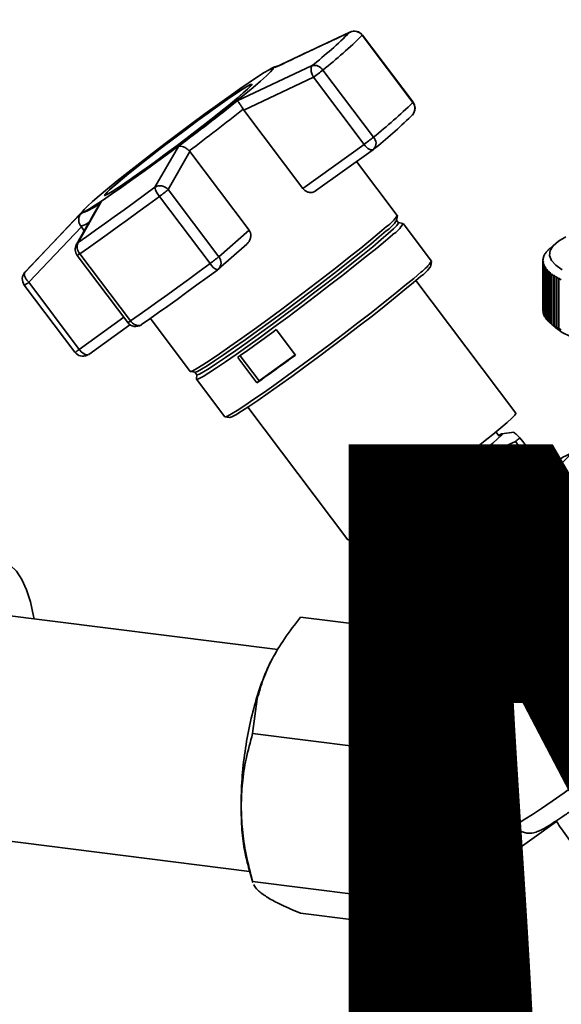
# Paper-space layout 'Blatt1' of a CAD drawing. Units: millimetres. Extents: x 0 to 6300, y 0 to 4455.
# Drawn here: x 5205 to 5287, y 1654 to 1803 of the extents above; entities that cross this region are included whole.
import ezdxf

# ---------------------------------------------------------------- set-up
doc = ezdxf.new("R2010")
doc.units = ezdxf.units.MM
doc.layers.add('1', color=7, linetype='Continuous')
doc.styles.add('SLDTEXTSTYLE1', font='TXT', dxfattribs={"width": 0.605})
doc.dimstyles.new('SLDDIMSTYLE2', dxfattribs={"dimtxt": 0.18, "dimasz": 12, "dimexe": 0, "dimexo": 0.0625, "dimgap": 0, "dimtad": 0, "dimtih": 1, "dimtoh": 1, "dimdec": 0, "dimrnd": 1e-09, "dimzin": 0, "dimdsep": 46, "dimtxsty": 'Standard', "dimblk1": 'DOT', "dimblk2": 'DOT', "dimsah": 1, "dimcen": 0.09, "dimadec": 0, "dimazin": 0, "dimtfac": 12, "dimtdec": 0, "dimtofl": 0, "dimtmove": 0, "dimatfit": 3, "dimldrblk": 'DOT', "dimfxl": 1, "dimfrac": 2, "dimtolj": 1, "dimtzin": 0, "dimarcsym": 0})

# ---------------------------------------------------------------- blocks, each defined once
blk = doc.blocks.new('SW_NOTE_0_5')
at = {"layer": '1', "color": 0, "ltscale": 15, "insert": (1240.25, -0.62), "char_height": 240, "attachment_point": 2, "style": 'SLDTEXTSTYLE1'}
blk.add_mtext('ZEICHNUNG', dxfattribs=at)
blk = doc.blocks.new('_Dot')
at = {"color": 0, "linetype": 'ByBlock', "lineweight": -2}
blk.add_line((-0.5, 0), (-1, 0), dxfattribs=at)
at = {"color": 0, "linetype": 'ByBlock', "const_width": 0.5}
blk.add_lwpolyline([(-0.25, 0, 1), (0.25, 0, 1)], format="xyb", close=True, dxfattribs=at)

psp = doc.layouts.new('Blatt1')

# ---------------------------------------------------------------- linework, layer by layer
at = {"color": 7, "linetype": 'Continuous', "lineweight": 35, "ltscale": 15}
for p, q in [((5243.79, 1795.45), (5255.03, 1800.73)), ((5255.03, 1800.73), (5255.18, 1800.76)), ((5256.89, 1800.27), (5264.51, 1790.15)), ((5264.54, 1790.18), (5256.91, 1800.3)), ((5238.05, 1790.39), (5249.32, 1795.7)), ((5243.27, 1795.31), (5243, 1795.17)), ((5258.58, 1784.92), (5250.96, 1795.04)), ((5239.02, 1789.01), (5249.52, 1793.94)), ((5249.52, 1793.94), (5257.15, 1783.82)), ((5240.14, 1792.68), (5240.08, 1792.76)), ((5238.93, 1789.13), (5239.02, 1789.01)), ((5247.93, 1777.18), (5239.02, 1789.01)), ((5264.24, 1788.08), (5264.44, 1788.26)), ((5225.64, 1777.38), (5229.17, 1783.53)), ((5227.64, 1777.02), (5230.9, 1782.74)), ((5230.9, 1782.74), (5230.81, 1782.85)), ((5230.9, 1782.74), (5239.82, 1770.91)), ((5257.15, 1783.82), (5247.93, 1777.18)), ((5249.85, 1776.81), (5258.56, 1783.07)), ((5262.17, 1773.13), (5256.04, 1781.26)), ((5235.27, 1766.9), (5227.64, 1777.02)), ((5217.54, 1775.16), (5214.07, 1769.06)), ((5218.18, 1776.25), (5218.23, 1776.17)), ((5226.33, 1775.99), (5233.96, 1765.87)), ((5215.04, 1774.11), (5206.07, 1764.58)), ((5206.04, 1764.55), (5214.53, 1773.47)), ((5262.36, 1772.01), (5262.06, 1772.41)), ((5262.07, 1772.38), (5262.18, 1773.09)), ((5206.6, 1763.05), (5214.54, 1771.39)), ((5214.54, 1771.39), (5214.45, 1771.51)), ((5214.54, 1771.39), (5214.97, 1770.82)), ((5239.82, 1770.91), (5235.27, 1766.9)), ((5263.01, 1771.92), (5262.33, 1772.03)), ((5267.31, 1766.23), (5263.04, 1771.9)), ((5213.8, 1768.73), (5214.07, 1769.06)), ((5235.18, 1765), (5239.49, 1768.8)), ((5284.63, 1767.6), (5284.68, 1767.64)), ((5284.71, 1767.67), (5284.66, 1767.63)), ((5284.66, 1767.63), (5284.66, 1767.62)), ((5284.68, 1767.64), (5284.71, 1767.67)), ((5284.84, 1767.83), (5284.89, 1767.88)), ((5284.92, 1767.91), (5284.87, 1767.87)), ((5284.87, 1767.87), (5284.87, 1767.86)), ((5284.89, 1767.88), (5284.92, 1767.91)), ((5285.08, 1768.07), (5285.13, 1768.11)), ((5286.03, 1768.91), (5285.1, 1768.08)), ((5213.9, 1767.09), (5221.53, 1756.97)), ((5221.94, 1757.22), (5214.31, 1767.34)), ((5267.22, 1765.5), (5267.32, 1766.2)), ((5284.18, 1766.47), (5284.13, 1766.42)), ((5284.13, 1766.39), (5284.18, 1766.43)), ((5284.13, 1766.42), (5284.13, 1766.39)), ((5284.13, 1766.31), (5284.13, 1758.77)), ((5284.19, 1766.22), (5284.14, 1766.17)), ((5284.14, 1766.14), (5284.19, 1766.19)), ((5284.14, 1766.17), (5284.14, 1758.63)), ((5284.14, 1758.6), (5284.14, 1766.14)), ((5284.16, 1766.63), (5284.21, 1766.68)), ((5284.22, 1766.71), (5284.17, 1766.66)), ((5284.17, 1766.66), (5284.17, 1766.64)), ((5284.18, 1766.43), (5284.18, 1766.47)), ((5284.19, 1766.19), (5284.19, 1766.22)), ((5284.19, 1766.18), (5284.19, 1766.22)), ((5284.21, 1766.68), (5284.22, 1766.71)), ((5284.23, 1766.88), (5284.27, 1766.92)), ((5284.29, 1766.95), (5284.24, 1766.91)), ((5284.24, 1766.91), (5284.24, 1766.89)), ((5284.27, 1766.92), (5284.29, 1766.95)), ((5284.33, 1767.12), (5284.38, 1767.16)), ((5284.39, 1767.2), (5284.34, 1767.15)), ((5284.34, 1767.15), (5284.34, 1767.13)), ((5284.38, 1767.16), (5284.39, 1767.2)), ((5284.46, 1767.36), (5284.51, 1767.4)), ((5284.53, 1767.44), (5284.48, 1767.39)), ((5284.48, 1767.39), (5284.48, 1767.38)), ((5284.51, 1767.4), (5284.53, 1767.44)), ((5284.22, 1765.98), (5284.17, 1765.93)), ((5284.17, 1765.93), (5284.17, 1758.39)), ((5284.18, 1765.9), (5284.23, 1765.94)), ((5284.18, 1758.35), (5284.18, 1765.9)), ((5284.23, 1765.94), (5284.22, 1765.98)), ((5284.22, 1765.94), (5284.22, 1765.98)), ((5284.3, 1765.73), (5284.25, 1765.68)), ((5284.25, 1765.68), (5284.25, 1758.14)), ((5284.26, 1765.65), (5284.31, 1765.7)), ((5284.26, 1758.11), (5284.26, 1765.65)), ((5284.31, 1765.7), (5284.3, 1765.73)), ((5284.3, 1765.69), (5284.3, 1765.73)), ((5284.41, 1765.49), (5284.36, 1765.44)), ((5284.36, 1765.44), (5284.36, 1757.9)), ((5284.38, 1765.41), (5284.43, 1765.46)), ((5284.38, 1757.87), (5284.38, 1765.41)), ((5284.43, 1765.46), (5284.41, 1765.49)), ((5284.41, 1765.44), (5284.41, 1765.49)), ((5284.55, 1765.25), (5284.51, 1765.2)), ((5284.51, 1765.2), (5284.51, 1757.66)), ((5284.53, 1765.17), (5284.58, 1765.22)), ((5284.53, 1757.63), (5284.53, 1765.17)), ((5284.58, 1765.22), (5284.55, 1765.25)), ((5284.55, 1765.2), (5284.55, 1765.25)), ((5284.74, 1765.01), (5284.69, 1764.96)), ((5284.69, 1764.96), (5284.69, 1757.42)), ((5284.72, 1764.93), (5284.76, 1764.98)), ((5284.72, 1757.39), (5284.72, 1764.93)), ((5284.76, 1764.98), (5284.74, 1765.01)), ((5284.74, 1764.95), (5284.74, 1765.01)), ((5284.95, 1764.78), (5284.9, 1764.73)), ((5284.9, 1764.73), (5284.9, 1757.19)), ((5284.94, 1764.7), (5284.98, 1764.75)), ((5284.94, 1757.15), (5284.94, 1764.7)), ((5284.98, 1764.75), (5284.95, 1764.78)), ((5284.95, 1764.71), (5284.95, 1764.78)), ((5206.07, 1764.58), (5206.04, 1764.55)), ((5280.03, 1743.29), (5264.95, 1763.29)), ((5285.2, 1764.55), (5285.15, 1764.5)), ((5285.15, 1764.5), (5285.15, 1756.96)), ((5285.19, 1764.47), (5285.24, 1764.52)), ((5285.19, 1756.92), (5285.19, 1764.47)), ((5285.24, 1764.52), (5285.2, 1764.55)), ((5285.2, 1764.48), (5285.2, 1764.55)), ((5285.48, 1764.33), (5285.44, 1764.27)), ((5285.44, 1764.27), (5285.44, 1756.73)), ((5285.53, 1764.29), (5285.48, 1764.33)), ((5285.48, 1764.25), (5285.48, 1764.33)), ((5285.48, 1764.24), (5285.53, 1764.29)), ((5285.48, 1756.7), (5285.48, 1764.24)), ((5285.8, 1764.1), (5285.76, 1764.05)), ((5285.76, 1764.05), (5285.76, 1756.51)), ((5285.85, 1764.07), (5285.8, 1764.1)), ((5285.8, 1756.47), (5285.8, 1764.1)), ((5285.8, 1764.02), (5285.85, 1764.07)), ((5285.8, 1756.48), (5285.8, 1764.02)), ((5286.15, 1763.89), (5286.1, 1763.83)), ((5286.1, 1763.83), (5286.1, 1756.29)), ((5286.2, 1763.86), (5286.15, 1763.89)), ((5286.15, 1756.25), (5286.15, 1763.89)), ((5286.15, 1763.81), (5286.2, 1763.86)), ((5286.15, 1756.26), (5286.15, 1763.81)), ((5286.53, 1763.68), (5286.49, 1763.62)), ((5286.49, 1763.62), (5286.49, 1756.08)), ((5286.58, 1763.65), (5286.53, 1763.68)), ((5286.53, 1756.04), (5286.53, 1763.68)), ((5286.54, 1763.6), (5286.58, 1763.65)), ((5286.54, 1756.05), (5286.54, 1763.6)), ((5205.93, 1762.62), (5213.56, 1752.49)), ((5214.23, 1752.93), (5206.6, 1763.05)), ((5220.94, 1757.76), (5214.23, 1752.93)), ((5224.94, 1757.59), (5230.95, 1749.61)), ((5284.14, 1758.63), (5284.14, 1758.63)), ((5284.17, 1758.39), (5284.18, 1758.38)), ((5284.25, 1758.14), (5284.26, 1758.13)), ((5284.36, 1757.9), (5284.38, 1757.88)), ((5284.51, 1757.66), (5284.53, 1757.64)), ((5284.69, 1757.42), (5284.72, 1757.4)), ((5215.64, 1752.18), (5221.85, 1756.65)), ((5223.63, 1756.68), (5223.58, 1756.65)), ((5243.92, 1755.91), (5246.81, 1752.08)), ((5284.9, 1757.19), (5284.94, 1757.16)), ((5285.1, 1757), (5286.03, 1756.18)), ((5285.15, 1756.96), (5285.2, 1756.91)), ((5285.24, 1756.88), (5285.19, 1756.92)), ((5285.2, 1756.91), (5285.2, 1756.92)), ((5285.2, 1756.91), (5285.24, 1756.88)), ((5285.44, 1756.73), (5285.48, 1756.69)), ((5285.53, 1756.66), (5285.48, 1756.7)), ((5285.48, 1756.69), (5285.53, 1756.66)), ((5285.48, 1756.69), (5285.48, 1756.69)), ((5285.76, 1756.51), (5285.8, 1756.47)), ((5285.85, 1756.44), (5285.8, 1756.48)), ((5285.8, 1756.47), (5285.85, 1756.44)), ((5286.1, 1756.29), (5286.15, 1756.25)), ((5286.2, 1756.22), (5286.15, 1756.26)), ((5286.15, 1756.25), (5286.2, 1756.22)), ((5286.49, 1756.08), (5286.53, 1756.04)), ((5286.53, 1756.04), (5286.58, 1756.02)), ((5286.58, 1756.02), (5286.54, 1756.05)), ((5215.31, 1752.02), (5215.51, 1752.12)), ((5241.01, 1747.9), (5238.12, 1751.73)), ((5238.47, 1751.98), (5241.33, 1748.18)), ((5241.33, 1748.18), (5246.78, 1752.11)), ((5230.98, 1749.59), (5231.7, 1749.5)), ((5231.67, 1749.51), (5231.97, 1749.11)), ((5231.96, 1749.15), (5231.89, 1748.46)), ((5231.89, 1748.43), (5236.16, 1742.76)), ((5241.33, 1748.18), (5241.01, 1747.9)), ((5239.64, 1744.22), (5254.71, 1724.21)), ((5236.19, 1742.75), (5236.89, 1742.65)), ((5277.54, 1739.86), (5277.05, 1740.51)), ((5279.72, 1740.43), (5277.93, 1740.21)), ((5274.89, 1726.3), (5284.05, 1733.6)), ((5283.5, 1734.33), (5283.85, 1734.65)), ((5283.5, 1734.33), (5284.05, 1733.6)), ((5284.73, 1734.2), (5284.17, 1734.93)), ((5270.78, 1731.7), (5269.26, 1730.54)), ((5269.26, 1730.54), (5273.34, 1725.12)), ((5258.21, 1726.3), (5258.71, 1725.64)), ((5258.28, 1725.33), (5257.55, 1723.59)), ((5263.51, 1718.01), (5273.34, 1725.12)), ((5259.42, 1723.44), (5258.52, 1722.84)), ((5263.51, 1718.01), (5259.42, 1723.44)), ((5261.92, 1717.57), (5261.36, 1718.3)), ((5261.92, 1717.57), (5262.62, 1717.42)), ((5258.45, 1714.63), (5259.2, 1713.65)), ((5244.17, 1707.67), (5201.38, 1713.06)), ((5258.44, 1713.61), (5258.92, 1714.02)), ((5247.6, 1712.57), (5256.9, 1711.4)), ((5256.65, 1711.73), (5262.89, 1703.45)), ((5244.01, 1707.49), (5243.7, 1706.96)), ((5240.35, 1695.02), (5241.06, 1700.26)), ((5256.34, 1693.01), (5240.35, 1695.02)), ((5271.32, 1671.1), (5286.17, 1681.79)), ((5279.67, 1681.2), (5279.98, 1680.96)), ((5197.17, 1679.62), (5239.91, 1674.24)), ((5239.68, 1675.03), (5240.39, 1672.57)), ((5240.35, 1672.7), (5256.34, 1670.69)), ((5240.41, 1672.58), (5240.35, 1672.7)), ((5264.39, 1666.7), (5267.84, 1670.14)), ((5266.58, 1670.22), (5267.36, 1670.13)), ((5247.6, 1667.94), (5263.58, 1665.92)), ((5263.58, 1665.92), (5264.36, 1666.73))]:
    psp.add_line(p, q, dxfattribs=at)
at = {"color": 7, "linetype": 'Continuous', "lineweight": 35, "ltscale": 15, "flags": 128}
for points in [[(5256.91, 1800.3), (5256.91, 1800.3), (5256.89, 1800.27)], [(5216.23, 1775.22), (5217.24, 1776.09), (5218.48, 1777.13), (5219.93, 1778.31), (5221.56, 1779.6), (5223.34, 1781), (5225.23, 1782.46), (5227.19, 1783.97), (5229.19, 1785.48), (5231.19, 1786.97), (5233.16, 1788.42), (5235.04, 1789.79), (5236.8, 1791.06), (5238.42, 1792.2), (5239.86, 1793.18), (5241.09, 1794.01), (5242.08, 1794.64), (5242.83, 1795.08), (5243.3, 1795.31), (5243.5, 1795.34), (5243.42, 1795.15), (5243.07, 1794.75), (5242.44, 1794.16), (5241.55, 1793.37), (5240.42, 1792.42), (5239.07, 1791.31), (5237.53, 1790.07), (5235.82, 1788.71), (5233.98, 1787.28), (5232.05, 1785.8), (5230.07, 1784.28), (5228.06, 1782.78), (5226.07, 1781.3), (5224.15, 1779.89), (5222.32, 1778.57), (5220.62, 1777.36), (5219.09, 1776.3), (5217.75, 1775.39), (5216.64, 1774.66), (5215.77, 1774.12), (5215.16, 1773.78), (5214.82, 1773.66), (5214.76, 1773.74), (5214.97, 1774.03), (5215.47, 1774.53), (5216.23, 1775.22)], [(5243.27, 1795.31), (5243.35, 1795.35), (5243.48, 1795.41)], [(5243.48, 1795.41), (5243.59, 1795.46), (5243.74, 1795.49), (5243.79, 1795.45)], [(5239.1, 1791.68), (5239.76, 1792.28), (5240.14, 1792.68), (5240.24, 1792.87), (5240.05, 1792.85), (5239.58, 1792.6), (5238.84, 1792.15), (5237.84, 1791.5), (5236.63, 1790.67), (5235.21, 1789.67), (5233.64, 1788.55), (5231.95, 1787.32), (5230.19, 1786.02), (5228.4, 1784.67), (5226.63, 1783.33), (5224.93, 1782.01), (5223.33, 1780.76), (5221.88, 1779.6), (5220.63, 1778.57), (5219.59, 1777.7), (5218.79, 1777), (5218.27, 1776.5), (5218.03, 1776.2), (5218.07, 1776.12), (5218.4, 1776.26), (5219.01, 1776.61), (5219.88, 1777.16), (5220.99, 1777.9), (5222.31, 1778.82), (5223.81, 1779.88), (5225.45, 1781.06), (5227.18, 1782.33), (5228.96, 1783.66), (5230.74, 1785.01), (5232.49, 1786.35), (5234.14, 1787.63), (5235.67, 1788.84), (5237.03, 1789.94), (5238.18, 1790.89), (5239.1, 1791.68)], [(5238.95, 1791.58), (5238.05, 1790.8), (5236.91, 1789.86), (5235.57, 1788.78), (5234.07, 1787.59), (5232.44, 1786.32), (5230.72, 1785), (5228.96, 1783.67), (5227.2, 1782.36), (5225.5, 1781.11), (5223.89, 1779.95), (5222.41, 1778.9), (5221.11, 1778), (5220.02, 1777.26), (5219.16, 1776.72), (5218.56, 1776.37), (5218.23, 1776.24), (5218.19, 1776.32), (5218.43, 1776.61), (5218.94, 1777.11), (5219.72, 1777.8), (5220.75, 1778.66), (5221.99, 1779.67), (5223.41, 1780.81), (5224.99, 1782.05), (5226.67, 1783.34), (5228.41, 1784.67), (5230.18, 1785.99), (5231.91, 1787.28), (5233.58, 1788.49), (5235.12, 1789.6), (5236.52, 1790.58), (5237.72, 1791.4), (5238.7, 1792.04), (5239.43, 1792.49), (5239.89, 1792.73), (5240.08, 1792.75), (5239.98, 1792.57), (5239.6, 1792.17), (5238.95, 1791.58)], [(5264.54, 1790.18), (5264.54, 1790.18), (5264.51, 1790.15)], [(5258.56, 1783.07), (5258.46, 1783.02), (5258.31, 1783), (5258.14, 1783.03), (5257.94, 1783.11), (5257.74, 1783.23), (5257.54, 1783.4), (5257.34, 1783.6), (5257.15, 1783.82)], [(5214.07, 1769.06), (5215.34, 1769.94), (5216.66, 1770.88), (5218.04, 1771.86), (5219.48, 1772.89), (5220.97, 1773.96), (5222.49, 1775.07), (5224.05, 1776.21), (5225.64, 1777.38)], [(5214.31, 1767.34), (5215.62, 1768.26), (5217, 1769.23), (5218.44, 1770.25), (5219.93, 1771.33), (5221.47, 1772.44), (5223.06, 1773.59), (5224.68, 1774.78), (5226.33, 1775.99)], [(5260.56, 1771.45), (5259.49, 1770.53), (5258.18, 1769.43), (5256.65, 1768.19), (5254.93, 1766.82), (5253.06, 1765.34), (5251.07, 1763.8), (5248.99, 1762.2), (5246.87, 1760.6), (5244.74, 1759), (5242.64, 1757.45), (5240.62, 1755.98), (5238.71, 1754.6), (5236.94, 1753.35), (5235.36, 1752.25), (5233.98, 1751.32), (5232.84, 1750.58), (5231.95, 1750.03), (5231.33, 1749.7), (5231, 1749.59), (5230.95, 1749.61)], [(5260.5, 1770.78), (5259.46, 1769.88), (5258.18, 1768.81), (5256.69, 1767.6), (5255.02, 1766.26), (5253.2, 1764.83), (5251.25, 1763.32), (5249.23, 1761.77), (5247.16, 1760.21), (5245.09, 1758.66), (5243.05, 1757.15), (5241.08, 1755.71), (5239.22, 1754.37), (5237.5, 1753.16), (5235.96, 1752.09), (5234.62, 1751.18), (5233.51, 1750.46), (5232.64, 1749.93), (5232.04, 1749.61), (5231.72, 1749.5), (5231.7, 1749.5)], [(5262.36, 1772.01), (5262.35, 1771.93), (5262.11, 1771.61), (5261.59, 1771.09), (5260.8, 1770.38), (5259.76, 1769.48), (5258.48, 1768.41), (5256.99, 1767.2), (5255.32, 1765.87), (5253.5, 1764.43), (5251.56, 1762.93), (5249.53, 1761.38), (5247.47, 1759.81), (5245.39, 1758.26), (5243.35, 1756.75), (5241.38, 1755.31), (5239.52, 1753.98), (5237.81, 1752.76), (5236.26, 1751.69), (5234.92, 1750.78), (5233.81, 1750.06), (5232.94, 1749.53), (5232.34, 1749.21), (5232.02, 1749.1), (5231.97, 1749.11)], [(5261.44, 1770.22), (5260.37, 1769.3), (5259.06, 1768.21), (5257.54, 1766.97), (5255.82, 1765.6), (5253.95, 1764.13), (5251.97, 1762.59), (5249.89, 1761), (5247.77, 1759.39), (5245.65, 1757.8), (5243.56, 1756.26), (5241.54, 1754.79), (5239.63, 1753.41), (5237.87, 1752.17), (5236.29, 1751.07), (5234.92, 1750.14), (5233.78, 1749.4), (5232.89, 1748.86), (5232.28, 1748.53), (5231.95, 1748.41), (5231.89, 1748.46)], [(5287.01, 1764.92), (5286.05, 1765.6), (5285.42, 1766.32), (5285.14, 1767.06), (5285.23, 1767.81), (5285.68, 1768.55), (5286.48, 1769.25), (5287.6, 1769.9)], [(5233.96, 1765.87), (5232.31, 1764.66), (5230.69, 1763.47), (5229.1, 1762.32), (5227.56, 1761.2), (5226.06, 1760.13), (5224.62, 1759.11), (5223.25, 1758.14), (5221.94, 1757.22)], [(5235.09, 1764.93), (5233.52, 1763.77), (5231.97, 1762.64), (5230.46, 1761.54), (5228.99, 1760.47), (5227.57, 1759.45), (5226.19, 1758.48), (5224.88, 1757.55), (5223.63, 1756.68)], [(5265.71, 1764.56), (5264.64, 1763.63), (5263.33, 1762.54), (5261.8, 1761.3), (5260.09, 1759.93), (5258.22, 1758.46), (5256.23, 1756.92), (5254.16, 1755.33), (5252.04, 1753.73), (5249.92, 1752.14), (5247.83, 1750.59), (5245.81, 1749.12), (5243.9, 1747.75), (5242.14, 1746.5), (5240.56, 1745.4), (5239.19, 1744.47), (5238.04, 1743.73), (5237.16, 1743.19), (5236.55, 1742.86), (5236.21, 1742.75), (5236.16, 1742.76)], [(5265.65, 1763.9), (5264.61, 1763), (5263.33, 1761.94), (5261.85, 1760.73), (5260.18, 1759.39), (5258.36, 1757.96), (5256.42, 1756.46), (5254.4, 1754.91), (5252.34, 1753.35), (5250.27, 1751.8), (5248.23, 1750.29), (5246.26, 1748.86), (5244.41, 1747.52), (5242.69, 1746.31), (5241.15, 1745.24), (5239.81, 1744.33), (5238.7, 1743.61), (5237.83, 1743.08), (5237.24, 1742.76), (5236.91, 1742.65), (5236.89, 1742.65)], [(5312.23, 1756.18), (5311.26, 1755.5), (5309.98, 1754.88), (5308.43, 1754.34), (5306.63, 1753.89), (5304.63, 1753.54), (5302.5, 1753.3), (5300.27, 1753.18), (5298.02, 1753.18), (5295.8, 1753.3), (5293.66, 1753.53), (5291.66, 1753.88), (5289.86, 1754.33), (5288.3, 1754.87), (5287.01, 1755.49), (5286.05, 1756.17), (5286.03, 1756.18)], [(5254.71, 1724.21), (5254.83, 1724.21), (5255.23, 1724.4), (5255.91, 1724.79), (5256.84, 1725.38), (5258, 1726.16), (5259.38, 1727.11), (5260.93, 1728.21), (5262.63, 1729.43), (5264.43, 1730.75), (5266.3, 1732.14), (5268.19, 1733.56), (5270.07, 1734.98), (5271.88, 1736.38), (5273.6, 1737.72), (5275.17, 1738.97), (5276.57, 1740.11), (5277.76, 1741.1), (5278.73, 1741.93), (5279.43, 1742.57), (5279.87, 1743.02), (5280.03, 1743.26), (5280.03, 1743.29)], [(5277.45, 1739.98), (5277.53, 1740.02), (5277.89, 1740.2), (5277.98, 1740.16), (5277.78, 1739.9), (5277.3, 1739.44), (5276.56, 1738.79), (5275.58, 1737.96), (5274.38, 1736.98), (5273, 1735.88), (5271.48, 1734.69), (5269.87, 1733.45), (5268.21, 1732.18), (5266.54, 1730.93), (5264.92, 1729.73), (5263.39, 1728.62), (5262, 1727.63), (5260.78, 1726.78), (5259.78, 1726.11), (5259.02, 1725.62), (5258.51, 1725.35), (5258.29, 1725.28), (5258.35, 1725.43), (5258.63, 1725.74)], [(5287.94, 1734.6), (5286.47, 1733.39), (5284.81, 1732.04), (5282.96, 1730.57), (5280.97, 1729.01), (5278.87, 1727.38), (5276.69, 1725.71), (5274.46, 1724.03), (5272.23, 1722.36), (5270.03, 1720.73), (5267.9, 1719.17), (5265.86, 1717.7), (5263.96, 1716.35), (5262.23, 1715.13), (5260.69, 1714.08), (5259.37, 1713.21), (5258.3, 1712.52), (5257.48, 1712.04), (5256.93, 1711.77), (5256.67, 1711.72), (5256.69, 1711.88), (5257, 1712.25), (5257.58, 1712.83), (5258.44, 1713.61)], [(5259.2, 1713.65), (5259.26, 1713.63), (5259.61, 1713.76), (5260.25, 1714.11), (5261.15, 1714.67), (5262.3, 1715.42), (5263.68, 1716.36), (5265.27, 1717.47), (5267.02, 1718.72), (5268.92, 1720.08), (5270.91, 1721.54), (5272.97, 1723.07), (5275.04, 1724.63), (5277.1, 1726.19), (5279.1, 1727.73), (5281, 1729.21), (5282.76, 1730.61), (5284.36, 1731.9), (5285.76, 1733.04), (5286.93, 1734.03)], [(5190.6, 1692.47), (5190.84, 1695.47), (5191.21, 1698.49), (5191.69, 1701.48), (5192.29, 1704.39), (5192.99, 1707.18), (5193.79, 1709.81), (5194.67, 1712.24), (5195.62, 1714.43), (5196.63, 1716.34), (5197.67, 1717.96), (5198.74, 1719.25), (5199.81, 1720.2), (5200.88, 1720.79), (5201.92, 1721.02), (5202.93, 1720.87), (5203.88, 1720.36), (5204.76, 1719.48), (5205.56, 1718.26), (5206.26, 1716.71), (5206.86, 1714.86), (5207.34, 1712.73), (5207.42, 1712.3)], [(5279.67, 1681.2), (5279.96, 1681.28), (5280.55, 1681.58), (5281.42, 1682.1), (5282.55, 1682.82), (5283.93, 1683.75), (5285.54, 1684.85), (5287.34, 1686.11), (5289.31, 1687.52), (5291.4, 1689.04), (5293.6, 1690.65), (5295.85, 1692.32), (5298.13, 1694.03), (5300.38, 1695.74), (5302.58, 1697.43), (5304.69, 1699.07), (5306.66, 1700.63), (5308.47, 1702.08)]]:
    psp.add_lwpolyline(points, dxfattribs=at)
at = {"color": 7, "linetype": 'Continuous', "lineweight": 35, "ltscale": 225}
for centre, radius, start, end in [((5203.1, 1853.85), 74.28, 308.4751, 314.3441), ((5202.91, 1855.5), 77.23, 308.4751, 314.3441), ((5255.68, 1799.37), 1.51, 36.5567, 115.5698), ((5255.71, 1799.4), 1.5, 36.9976, 114.7298), ((5249.68, 1794.23), 1.51, 32.2204, 103.7171), ((5231.6, 1818.88), 30.71, 305.7097, 309.0722), ((5002.88, 2085.32), 377.21, 306.8636, 308.5677), ((5210.53, 1845.38), 77.23, 308.4751, 314.3441), ((5263.35, 1789.25), 1.47, 317.5498, 37.7368), ((5263.34, 1789.28), 1.5, 0, 36.9976), ((4986.26, 2107.48), 406.43, 306.9917, 308.4396), ((5263.34, 1789.28), 1.5, 317.0261, 0), ((5212.75, 1840.76), 73.67, 308.4751, 314.3441), ((5239.22, 1808.76), 30.71, 305.7097, 309.0722), ((5257.65, 1784), 1.31, 318.769, 44.6321), ((5257.68, 1784.29), 1.5, 305.7443, 309.5212), ((5228.46, 1777.93), 2.88, 190.9398, 222.2179), ((5212.35, 1795.19), 23.74, 306.0596, 310.0751), ((5211.93, 1781.63), 8.57, 287.6984, 310.9561), ((5213.87, 1774.29), 2.84, 281.6938, 308.2977), ((5257, 1775.77), 6.1, 304.9968, 326.177), ((5257.85, 1775.64), 5, 302.8915, 329.7947), ((5259.47, 1773.63), 3.94, 300.1051, 334.2255), ((5215.1, 1767.99), 1.5, 150.3919, 216.9976), ((5215.43, 1768.37), 1.52, 153.1594, 222.4651), ((5286.9, 1765.79), 2.9, 141.3566, 146.3954), ((5287.38, 1765.4), 3.51, 136.1825, 140.6172), ((5287.92, 1764.87), 4.28, 131.6434, 135.535), ((5213.31, 1768.51), 1.53, 292.612, 310.5899), ((5219.98, 1785.07), 23.74, 306.0596, 310.0751), ((5234.2, 1765.99), 1.4, 314.6246, 40.3874), ((5263, 1768.74), 4.98, 302.8915, 329.7947), ((5285.83, 1766.31), 1.7, 169.1709, 176.3565), ((5285.8, 1766.31), 1.67, 177.5239, 184.8095), ((5285.86, 1766.32), 1.73, 185.97, 193.0812), ((5285.97, 1766.28), 1.84, 161.2108, 168.0446), ((5286.19, 1766.2), 2.08, 153.8618, 160.1634), ((5286.5, 1766.05), 2.43, 147.2365, 152.9144), ((5235.59, 1766.66), 1.81, 205.6884, 253.7552), ((5234.19, 1766.12), 1.5, 306.4507, 311.4096), ((5262.17, 1768.87), 6.07, 304.9659, 326.2325), ((5286.02, 1766.36), 1.89, 194.1888, 200.8896), ((5286.27, 1766.46), 2.16, 201.9108, 208.0454), ((5286.6, 1766.64), 2.54, 208.9634, 214.4635), ((5287.02, 1766.93), 3.06, 215.2757, 220.1424), ((5287.52, 1767.36), 3.71, 220.8553, 225.1331), ((5288.08, 1767.93), 4.51, 225.7572, 229.5108), ((5207.13, 1763.52), 1.5, 137.0261, 216.9976), ((5288.71, 1768.67), 5.48, 230.058, 233.3573), ((5289.38, 1769.57), 6.61, 233.8389, 236.7504), ((5290.09, 1770.66), 7.9, 237.1765, 239.7597), ((5290.82, 1771.93), 9.37, 240.1389, 242.4449), ((5291.57, 1773.38), 11, 242.7848, 244.8567), ((5204.66, 1765.3), 2.97, 295.3701, 310.7963), ((5285.8, 1758.77), 1.67, 180.0027, 184.8074), ((5220.94, 1758.39), 1.53, 292.612, 310.5899), ((5285.86, 1758.78), 1.73, 185.97, 193.0812), ((5286.02, 1758.82), 1.89, 194.1888, 200.8896), ((5286.27, 1758.91), 2.16, 201.9108, 208.0454), ((5286.6, 1759.1), 2.54, 208.9634, 214.4635), ((5287.02, 1759.39), 3.06, 215.2757, 220.1424), ((5287.52, 1759.82), 3.71, 220.8553, 225.1331), ((5222.73, 1757.87), 1.5, 216.9976, 304.6991), ((5053.14, 2014.86), 321.64, 305.1075, 306.381), ((5288.08, 1760.39), 4.51, 225.7572, 229.5108), ((5288.71, 1761.12), 5.48, 230.058, 233.3573), ((5289.38, 1762.03), 6.61, 233.8389, 236.7504), ((5290.09, 1763.12), 7.9, 237.1765, 239.7597), ((5290.82, 1764.39), 9.37, 240.1389, 242.4449), ((5291.57, 1765.84), 11, 242.7848, 244.8567), ((5211.59, 1756.25), 4.25, 297.6996, 308.4668), ((5216.36, 1754.49), 2.64, 216.2258, 236.2461), ((5214.76, 1753.4), 1.5, 216.9976, 294.6376), ((5215.42, 1752.98), 0.867, 232.7049, 275.761), ((5215.46, 1752.71), 0.707, 215.7944, 257.0974), ((5215.32, 1752.19), 0.168, 266.8893, 294.0308), ((5215.43, 1752.47), 0.355, 281.9575, 305.3063), ((5056.03, 2011.02), 321.64, 305.1075, 306.381), ((5261.41, 1760.11), 33.94, 311.3884, 312.1058), ((5257.6, 1764.27), 40.5, 310.7716, 312.0477), ((5266.97, 1672.7), 2.51, 212.9789, 260.9627)]:
    psp.add_arc(centre, radius, start, end, dxfattribs=at)
for centre, major_axis, ratio, start_param, end_param in [((1565.94, 6646.21), (-4152.89, 5485.83), 0.000077, 3.603304, 3.60521), ((5273.31, 1725.87), (14.85, 11.24), 0.039909, 2.652205, 6.992743), ((1565.94, 6646.21), (-4147.41, 5490.66), 0.00191, 3.603443, 3.605349), ((1565.94, 6646.21), (-4147.41, 5490.66), 0.00191, 2.677933, 2.680141), ((5273.33, 1725.89), (12.35, 9.35), 0.039909, 4.682594, 4.808699), ((8987.73, -3203.72), (-4152.89, 5485.83), 0.000077, 0.455352, 0.457295), ((8987.73, -3203.72), (-4152.89, 5485.83), 0.000077, 5.825409, 5.827651), ((5273.31, 1725.87), (14.85, 11.24), 0.039909, 2.428574, 2.652205), ((5273.33, 1725.89), (12.35, 9.35), 0.039909, 3.633489, 3.763408), ((5291.32, 1707.06), (30.77, 6.04), 0.408135, 2.887525, 3.308573)]:
    psp.add_ellipse(centre, major_axis=major_axis, ratio=ratio, start_param=start_param, end_param=end_param, dxfattribs=at)
at = {"color": 7, "linetype": 'Continuous', "lineweight": 35, "ltscale": 15}
for points, knots in [([(5255.17, 1800.79), (5253.28, 1799.91), (5249.57, 1798.19), (5245.88, 1796.43), (5244.08, 1795.57)], [0, 0, 0, 0, 0.509657, 1, 1, 1, 1]), ([(5244.23, 1795.64), (5244.11, 1795.62), (5243.66, 1795.54), (5243.44, 1795.41), (5243.27, 1795.31)], [0, 0, 0, 0, 0.257424, 1, 1, 1, 1]), ([(5249.52, 1793.94), (5249.46, 1794.08), (5249.34, 1794.32), (5249.23, 1794.67), (5249.16, 1795.04), (5249.16, 1795.44), (5249.27, 1795.61), (5249.32, 1795.7)], [0, 0, 0, 0, 0.202214, 0.33957, 0.50079, 0.750238, 1, 1, 1, 1]), ([(5238.93, 1789.13), (5238.84, 1789.29), (5238.64, 1789.61), (5238.37, 1790), (5238.22, 1790.2), (5238.15, 1790.28), (5238.1, 1790.34), (5238.07, 1790.37), (5238.05, 1790.39)], [0, 0, 0, 0, 0.236088, 0.49757, 0.748198, 0.775377, 0.827263, 1, 1, 1, 1]), ([(5229.17, 1783.53), (5229.28, 1783.55), (5229.5, 1783.59), (5229.93, 1783.48), (5230.4, 1783.24), (5230.68, 1782.98), (5230.81, 1782.85)], [0, 0, 0, 0, 0.251377, 0.502149, 0.763773, 1, 1, 1, 1]), ([(5225.64, 1777.38), (5225.79, 1777.45), (5226.1, 1777.61), (5226.66, 1777.6), (5227.22, 1777.41), (5227.5, 1777.15), (5227.64, 1777.02)], [0, 0, 0, 0, 0.240856, 0.499994, 0.749839, 1, 1, 1, 1]), ([(5249.9, 1776.84), (5249.76, 1776.76), (5249.49, 1776.59), (5248.96, 1776.56), (5248.45, 1776.71), (5248.1, 1776.97), (5247.96, 1777.14), (5247.93, 1777.18)], [0, 0, 0, 0, 0.244454, 0.489087, 0.725616, 0.936033, 1, 1, 1, 1]), ([(5217.21, 1774.71), (5217.22, 1774.72), (5217.24, 1774.77), (5217.34, 1774.93), (5217.46, 1775.06), (5217.54, 1775.16)], [0, 0, 0, 0, 0.083656, 0.295325, 1, 1, 1, 1]), ([(5217.21, 1774.71), (5216.65, 1773.74), (5215.5, 1771.76), (5214.36, 1769.74), (5213.78, 1768.71)], [0, 0, 0, 0, 0.4865806, 1, 1, 1, 1]), ([(5214.53, 1773.47), (5214.43, 1773.33), (5214.23, 1773.06), (5214.11, 1772.55), (5214.16, 1771.99), (5214.36, 1771.67), (5214.45, 1771.51)], [0, 0, 0, 0, 0.251378, 0.502149, 0.763773, 1, 1, 1, 1]), ([(5239.82, 1770.91), (5239.9, 1770.78), (5240.06, 1770.51), (5240.11, 1770.04), (5240.02, 1769.55), (5239.81, 1769.11), (5239.58, 1768.9), (5239.48, 1768.81)], [0, 0, 0, 0, 0.196232, 0.392044, 0.598762, 0.830069, 1, 1, 1, 1]), ([(5206.04, 1764.55), (5205.99, 1764.47), (5205.9, 1764.31), (5205.98, 1763.91), (5206.22, 1763.47), (5206.47, 1763.19), (5206.6, 1763.05)], [0, 0, 0, 0, 0.250158, 0.5, 0.749842, 1, 1, 1, 1]), ([(5223.2, 1756.51), (5223.08, 1756.52), (5222.91, 1756.52), (5222.63, 1756.63), (5222.4, 1756.76), (5222.15, 1756.97), (5222.01, 1757.13), (5221.94, 1757.22)], [0, 0, 0, 0, 0.27732, 0.396784, 0.621879, 0.791903, 1, 1, 1, 1]), ([(5223.58, 1756.65), (5223.52, 1756.61), (5223.41, 1756.53), (5223.26, 1756.52), (5223.2, 1756.51)], [0, 0, 0, 0, 0.508521, 1, 1, 1, 1]), ([(5280.64, 1739.6), (5280.38, 1739.87), (5279.9, 1740.35), (5279.78, 1740.37), (5279.73, 1740.38)], [0, 0, 0, 0, 0.555183, 1, 1, 1, 1]), ([(5279.98, 1739.02), (5280.1, 1739.12), (5280.34, 1739.33), (5280.54, 1739.51), (5280.64, 1739.6)], [0, 0, 0, 0, 0.5, 1, 1, 1, 1]), ([(5270.78, 1731.7), (5271.5, 1732.65), (5272.96, 1734.59), (5275.99, 1737.2), (5278.54, 1738.36), (5279.98, 1739.02)], [0, 0, 0, 0, 0.29734, 0.601627, 1, 1, 1, 1]), ([(5259.42, 1723.44), (5260.21, 1724.37), (5261.81, 1726.27), (5265.06, 1728.8), (5267.75, 1729.91), (5269.26, 1730.54)], [0, 0, 0, 0, 0.299229, 0.605477, 1, 1, 1, 1]), ([(5257.81, 1723), (5257.7, 1723.22), (5257.48, 1723.66), (5257.65, 1723.71), (5258.2, 1723.15), (5258.52, 1722.84)], [0, 0, 0, 0, 0.301454, 0.609996, 1, 1, 1, 1]), ([(5241.06, 1700.26), (5241.34, 1701.27), (5241.89, 1703.29), (5243.28, 1706.32), (5245.15, 1709.43), (5246.75, 1711.48), (5247.6, 1712.57)], [0, 0, 0, 0, 0.23872, 0.473504, 0.720955, 1, 1, 1, 1]), ([(5259.26, 1708.27), (5259.29, 1708.11), (5259.61, 1706.73), (5260.31, 1705.48), (5260.91, 1704.37)], [0, 0, 0, 0, 0.120753, 1, 1, 1, 1]), ([(5243.7, 1706.94), (5243.66, 1706.88), (5243.28, 1706.31), (5242.61, 1704.88), (5241.7, 1702.71), (5241.17, 1701.03), (5240.9, 1700.19)], [0, 0, 0, 0, 0.038284, 0.358856, 0.679428, 1, 1, 1, 1]), ([(5261.73, 1704.98), (5261.68, 1705), (5261.6, 1705.03), (5261.45, 1704.99), (5261.33, 1704.93), (5261.21, 1704.83), (5261.11, 1704.72), (5261, 1704.56), (5260.95, 1704.44), (5260.91, 1704.37)], [0, 0, 0, 0, 0.2578808, 0.3859274, 0.5151221, 0.6065091, 0.6979337, 0.8169886, 1, 1, 1, 1]), ([(5262.9, 1703.46), (5263.04, 1703.26), (5263.39, 1702.81), (5264.1, 1702.05), (5264.96, 1701.21), (5265.92, 1700.35), (5266.94, 1699.46), (5268.05, 1698.5), (5269.05, 1697.62), (5270.14, 1696.62), (5271.07, 1695.71), (5271.98, 1694.72), (5272.87, 1693.69), (5273.71, 1692.59), (5274.47, 1691.44), (5275.19, 1690.24), (5275.83, 1689.03), (5276.47, 1687.73), (5276.99, 1686.6), (5277.52, 1685.41), (5278.03, 1684.27), (5278.55, 1683.17), (5279.09, 1682.11), (5279.48, 1681.51), (5279.67, 1681.2)], [0, 0, 0, 0, 0.036291, 0.086518, 0.137095, 0.185742, 0.234683, 0.284619, 0.334964, 0.363977, 0.4227, 0.45253, 0.481558, 0.54091, 0.571345, 0.602388, 0.665599, 0.697747, 0.744586, 0.791784, 0.839941, 0.888388, 0.943961, 1, 1, 1, 1]), ([(5261.38, 1699.02), (5260.96, 1698.37), (5260.08, 1697.02), (5258.37, 1695.01), (5257.03, 1693.69), (5256.34, 1693.01)], [0, 0, 0, 0, 0.306672, 0.63768, 1, 1, 1, 1]), ([(5261.38, 1699.02), (5261.36, 1698.55), (5261.32, 1697.61), (5261.32, 1696.15), (5261.35, 1694.65), (5261.42, 1693.1), (5261.54, 1691.49), (5261.7, 1689.84), (5261.9, 1688.18), (5262.15, 1686.33), (5262.47, 1684.31), (5262.82, 1682.26), (5263.16, 1680.37), (5263.46, 1678.65), (5263.72, 1676.99), (5263.94, 1675.31), (5263.99, 1674.26), (5264.02, 1673.69)], [0, 0, 0, 0, 0.053092, 0.106503, 0.160871, 0.21555, 0.274165, 0.333134, 0.393172, 0.453559, 0.536143, 0.619566, 0.691646, 0.764235, 0.838353, 0.912986, 1, 1, 1, 1]), ([(5238.64, 1684.08), (5238.68, 1685.24), (5238.75, 1687.65), (5239.34, 1691.31), (5240.01, 1693.75), (5240.35, 1695.02)], [0, 0, 0, 0, 0.309276, 0.640158, 1, 1, 1, 1]), ([(5256.34, 1693.01), (5257.13, 1690.97), (5258.6, 1687.2), (5258.87, 1683.31), (5259, 1681.51)], [0, 0, 0, 0, 0.539868, 1, 1, 1, 1]), ([(5279.94, 1680.91), (5280.11, 1680.75), (5280.48, 1680.4), (5281.17, 1680.12), (5281.86, 1679.99), (5282.46, 1680.02), (5282.94, 1680.12), (5283.33, 1680.25), (5283.74, 1680.42), (5284.26, 1680.7), (5285.01, 1681.14), (5286.05, 1681.8), (5287.28, 1682.62), (5288.71, 1683.6), (5290.25, 1684.68), (5291.37, 1685.48), (5291.92, 1685.87)], [0, 0, 0, 0, 0.0328104, 0.0701063, 0.1037115, 0.1351779, 0.1670863, 0.2036172, 0.2522482, 0.3300419, 0.4457075, 0.5555698, 0.6715955, 0.7843663, 0.8958187, 1, 1, 1, 1]), ([(5238.61, 1684.13), (5238.64, 1682.9), (5238.7, 1680.44), (5239.08, 1677.36), (5239.51, 1675.78), (5239.7, 1675.07)], [0, 0, 0, 0, 0.356624, 0.713249, 1, 1, 1, 1]), ([(5240.35, 1672.7), (5240.01, 1674.07), (5239.34, 1676.67), (5238.75, 1680.49), (5238.68, 1682.9), (5238.64, 1684.08)], [0, 0, 0, 0, 0.362326, 0.690703, 1, 1, 1, 1]), ([(5286.17, 1681.79), (5286.41, 1681.41), (5287.28, 1680.06), (5288.98, 1677.88), (5291.3, 1675.31), (5293.86, 1672.97), (5296.61, 1670.85), (5299.53, 1668.99), (5302.6, 1667.4), (5305.79, 1666.11), (5308.46, 1665.26), (5310.08, 1664.94), (5310.59, 1664.83)], [0, 0, 0, 0, 0.044488, 0.157223, 0.270143, 0.383239, 0.496446, 0.609703, 0.722942, 0.836083, 0.94904, 1, 1, 1, 1]), ([(5259, 1681.51), (5258.87, 1679.75), (5258.6, 1675.92), (5257.13, 1672.52), (5256.34, 1670.69)], [0, 0, 0, 0, 0.4601316, 1, 1, 1, 1]), ([(5264.02, 1673.69), (5264.72, 1673), (5266.13, 1671.59), (5268.2, 1670.57), (5270.01, 1670.37), (5270.94, 1670.96), (5271.35, 1671.22)], [0, 0, 0, 0, 0.2627992, 0.5301617, 0.794145, 1, 1, 1, 1]), ([(5264.87, 1671.34), (5264.67, 1671.64), (5264.38, 1672.09), (5264.1, 1672.92), (5264.05, 1673.44), (5264.03, 1673.7)], [0, 0, 0, 0, 0.489264, 0.742522, 1, 1, 1, 1]), ([(5241.31, 1671.26), (5241.06, 1671.5), (5240.7, 1671.85), (5240.58, 1672.16), (5240.55, 1672.26)], [0, 0, 0, 0, 0.693087, 1, 1, 1, 1]), ([(5247.6, 1667.94), (5246.59, 1668.36), (5244.68, 1669.17), (5242.54, 1670.3), (5241.71, 1670.94), (5241.31, 1671.26)], [0, 0, 0, 0, 0.364161, 0.686406, 1, 1, 1, 1]), ([(5264.87, 1671.34), (5265.32, 1671), (5266.17, 1670.37), (5266.99, 1670.22), (5267.37, 1670.15)], [0, 0, 0, 0, 0.539894, 1, 1, 1, 1]), ([(5267.36, 1670.13), (5268.01, 1670.1), (5269.43, 1670.04), (5270.69, 1670.76), (5271.38, 1671.15)], [0, 0, 0, 0, 0.450955, 1, 1, 1, 1]), ([(5256.34, 1670.69), (5257.32, 1670.34), (5259.17, 1669.68), (5260.56, 1669.05), (5261.21, 1668.75)], [0, 0, 0, 0, 0.534499, 1, 1, 1, 1]), ([(5261.21, 1668.75), (5261.72, 1668.49), (5262.74, 1667.96), (5263.58, 1667.23), (5263.92, 1666.54), (5263.7, 1666.14), (5263.58, 1665.92)], [0, 0, 0, 0, 0.232099, 0.464129, 0.713536, 1, 1, 1, 1])]:
    psp.add_open_spline(points, degree=3, knots=knots, dxfattribs=at)
for points in [[(5285.13, 1768.11), (5285.13, 1768.11), (5285.15, 1768.12), (5285.16, 1768.13), (5285.16, 1768.14)], [(5240.9, 1700.19), (5240.56, 1698.94), (5239.88, 1696.43), (5239.17, 1692.32), (5238.7, 1688.15), (5238.64, 1685.47), (5238.61, 1684.13)]]:
    psp.add_open_spline(points, degree=3, dxfattribs=at)

# ---------------------------------------------------------------- block references
at = {"layer": '1', "ltscale": 15}
psp.add_blockref('SW_NOTE_0_5', (3509.55, 1739.23), dxfattribs=at)

# ---------------------------------------------------------------- leaders
psp.add_leader([(5272.74, 1716.42), (5614.08, 1907.28)], dimstyle='SLDDIMSTYLE2', dxfattribs=at)

doc.saveas('drawing.dxf')
